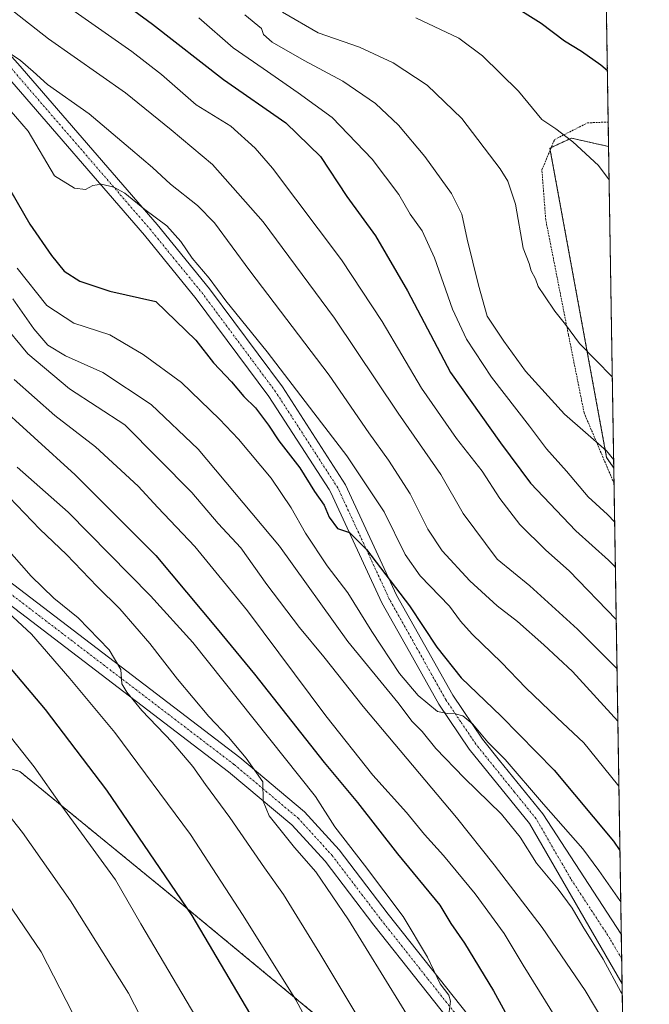
# Model space of a CAD drawing. Units: metres. Extents: x 606980 to 610413, y 4759341 to 4761709.
# Drawn here: x 610243 to 610413, y 4759846 to 4760112 of the extents above; entities that cross this region are included whole.
import ezdxf

# ---------------------------------------------------------------- set-up
doc = ezdxf.new("R2010")
doc.units = ezdxf.units.M
doc.header["$MEASUREMENT"] = 0
doc.linetypes.add('TRAZO_Y_PUNTO', pattern=[1, 0.5, -0.25, 0, -0.25])
doc.linetypes.add('TRAZOS', pattern=[0.75, 0.5, -0.25])
for name, color, linetype, lineweight in [('Alambrada', 19, 'TRAZOS', 0), ('Arbolado forestal', 92, 'TRAZOS', 0), ('Arbolado forestal CxS', 92, 'Continuous', 0), ('Comarca CxS', 133, 'Continuous', 0), ('Comunidad Autónoma CxS', 142, 'Continuous', 0), ('Curva de nivel maestra', 36, 'Continuous', 30), ('Curva de nivel normal', 36, 'Continuous', 0), ('Entidad de ámbito territorial CxS', 92, 'Continuous', 0), ('Espacio natural protegido CxS', 2, 'Continuous', 0), ('Municipio CxS', 142, 'Continuous', 0), ('Pista no pavimentada', 254, 'Continuous', 13), ('Pista no pavimentada Cxs', 254, 'Continuous', 0), ('Pista pavimentada eje', 135, 'TRAZO_Y_PUNTO', 0), ('Prado', 92, 'Continuous', 0), ('Prado CxS', 92, 'Continuous', 0), ('Provincia CxS', 1, 'Continuous', 0)]:
    doc.layers.add(name, color=color, linetype=linetype, lineweight=lineweight)

# ---------------------------------------------------------------- blocks, each defined once
blk = doc.blocks.new('*U163')
at = {"layer": 'Curva de nivel normal', "color": 36, "linetype": 'Continuous', "lineweight": 0}
blk.add_polyline3d([(610237.57, 4760030.36, 690), (610244.87, 4760021.53, 690), (610256.23, 4760012.01, 690), (610271.14, 4760002.34, 690), (610289.28, 4759983.98, 690), (610296.38, 4759975.58, 690), (610302.54, 4759968.99, 690), (610309.59, 4759959.14, 690), (610318.41, 4759947.44, 690), (610325.01, 4759939.49, 690), (610335.65, 4759926.09, 690), (610360.9, 4759896.1, 690), (610371.06, 4759883.26, 690), (610384.06, 4759866.26, 690), (610395.76, 4759849.29, 690), (610403.27, 4759836.51, 690)], dxfattribs=at)
blk = doc.blocks.new('*U164')
at = {"layer": 'Curva de nivel normal', "color": 36, "linetype": 'Continuous', "lineweight": 0}
blk.add_polyline3d([(610242.04, 4759990.87, 705), (610255.8, 4759978.66, 705), (610278.15, 4759956.02, 705), (610289.52, 4759943.45, 705), (610322.78, 4759901.71, 705), (610327.98, 4759893.53, 705), (610336.02, 4759883.2, 705), (610346.46, 4759869.23, 705), (610353.04, 4759858.26, 705), (610356.48, 4759851.06, 705), (610358.82, 4759847.97, 705), (610359.31, 4759846.39, 705), (610358.92, 4759843.45, 705)], dxfattribs=at)
blk = doc.blocks.new('*U166')
at = {"layer": 'Curva de nivel normal', "color": 36, "linetype": 'Continuous', "lineweight": 0}
blk.add_polyline3d([(610404.35, 4759936.25, 660), (610393.65, 4759947.02, 660), (610380.76, 4759958.74, 660), (610371.9, 4759965.96, 660), (610362.72, 4759978.35, 660), (610356.69, 4759988.83, 660), (610345.14, 4760005.51, 660), (610327.86, 4760031.14, 660), (610308.55, 4760057.24, 660), (610294.85, 4760072.75, 660), (610283.68, 4760082.1, 660), (610271.31, 4760092.17, 660), (610250.47, 4760106.79, 660), (610217.87, 4760132.35, 660)], dxfattribs=at)
blk = doc.blocks.new('*U168')
at = {"layer": 'Curva de nivel normal', "color": 36, "linetype": 'Continuous', "lineweight": 0}
blk.add_polyline3d([(610241.18, 4760014.54, 695), (610252.18, 4760004.84, 695), (610263.25, 4759996.4, 695), (610274.76, 4759985.67, 695), (610280.06, 4759979.93, 695), (610290.11, 4759969.35, 695), (610304.37, 4759952.02, 695), (610325.57, 4759923.53, 695), (610338.22, 4759907.53, 695), (610347.37, 4759897.38, 695), (610352.23, 4759891.42, 695), (610357.38, 4759885.76, 695), (610365.97, 4759875.38, 695), (610373.82, 4759864.69, 695), (610378.94, 4759856.14, 695), (610387.78, 4759841.87, 695)], dxfattribs=at)
blk = doc.blocks.new('*U170')
at = {"layer": 'Curva de nivel normal', "color": 36, "linetype": 'Continuous', "lineweight": 0}
blk.add_polyline3d([(610242.07, 4760044.69, 680), (610250.06, 4760034.6, 680), (610257.38, 4760029.8, 680), (610267.14, 4760026.65, 680), (610276.09, 4760021.38, 680), (610286.51, 4760013.73, 680), (610296.76, 4760003.84, 680), (610301.9, 4759998.43, 680), (610310.71, 4759987.9, 680), (610316.2, 4759979.88, 680), (610320.05, 4759972.98, 680), (610325.9, 4759964.16, 680), (610331.46, 4759956.82, 680), (610337.96, 4759946.36, 680), (610345.52, 4759935.05, 680), (610350.56, 4759929.1, 680), (610355.78, 4759924.75, 680), (610358.51, 4759924.21, 680), (610360.51, 4759924.13, 680), (610362.57, 4759923.54, 680), (610365.29, 4759921.3, 680), (610369.39, 4759916.45, 680), (610374.05, 4759911.72, 680), (610384.44, 4759899.64, 680), (610395.05, 4759887.58, 680), (610399.44, 4759881.71, 680), (610405.14, 4759873.64, 680), (610405.36, 4759873.28, 680)], dxfattribs=at)
blk = doc.blocks.new('*U171')
at = {"layer": 'Curva de nivel normal', "color": 36, "linetype": 'Continuous', "lineweight": 0}
blk.add_polyline3d([(610404.86, 4759904.53, 670), (610404.44, 4759905.02, 670), (610395.36, 4759916.23, 670), (610388.17, 4759923.03, 670), (610379.65, 4759931.18, 670), (610373.11, 4759937.98, 670), (610365.1, 4759945.64, 670), (610361.95, 4759949.15, 670), (610359, 4759953.2, 670), (610351.08, 4759961.44, 670), (610347.02, 4759967.24, 670), (610341.37, 4759978.74, 670), (610331.24, 4759993.95, 670), (610322.27, 4760005.52, 670), (610309.7, 4760022.04, 670), (610298.49, 4760035.88, 670), (610293.96, 4760042.04, 670), (610289.34, 4760047.4, 670), (610286.3, 4760051.9, 670), (610282.52, 4760056.19, 670), (610276.6, 4760060.58, 670), (610271.18, 4760064.96, 670), (610268.18, 4760066.61, 670), (610264.84, 4760067.47, 670), (610262.51, 4760067.05, 670), (610260.51, 4760065.95, 670), (610257.55, 4760066.38, 670), (610252.09, 4760069.71, 670), (610245, 4760081.8, 670), (610238.14, 4760089.75, 670)], dxfattribs=at)
blk = doc.blocks.new('*U175')
at = {"layer": 'Curva de nivel normal', "color": 36, "linetype": 'Continuous', "lineweight": 0}
blk.add_polyline3d([(610403.07, 4760015.33, 635), (610403.06, 4760015.34, 635), (610394.15, 4760024.33, 635), (610390.35, 4760029.42, 635), (610387.53, 4760033.04, 635), (610384.74, 4760037.25, 635), (610382.98, 4760039.74, 635), (610382.32, 4760041.82, 635), (610381.09, 4760043.96, 635), (610380.52, 4760045.97, 635), (610378.97, 4760050.1, 635), (610376.83, 4760062.05, 635), (610374.77, 4760068.2, 635), (610372.75, 4760071.56, 635), (610362.31, 4760085.18, 635), (610353, 4760094.2, 635), (610343.72, 4760100.26, 635), (610334.62, 4760104.48, 635), (610323.5, 4760108.37, 635), (610313.8, 4760114, 635)], dxfattribs=at)
blk = doc.blocks.new('*U177')
at = {"layer": 'Curva de nivel normal', "color": 36, "linetype": 'Continuous', "lineweight": 0}
blk.add_polyline3d([(610240.88, 4760036.36, 685), (610246.54, 4760028.26, 685), (610250.35, 4760023.85, 685), (610255.13, 4760021, 685), (610265.25, 4760016.45, 685), (610278.3, 4760007.83, 685), (610291.04, 4759995.74, 685), (610312.98, 4759969.51, 685), (610331.47, 4759943.71, 685), (610345.02, 4759927.16, 685), (610348.93, 4759922.05, 685), (610351.6, 4759919.32, 685), (610355.29, 4759914.77, 685), (610362.94, 4759906.75, 685), (610373.04, 4759896.92, 685), (610378.12, 4759890.73, 685), (610382.55, 4759883.72, 685), (610388.44, 4759876.67, 685), (610392.22, 4759871.56, 685), (610395.07, 4759866.55, 685), (610400.56, 4759857.76, 685), (610405.39, 4759848.93, 685), (610405.77, 4759848.31, 685)], dxfattribs=at)
blk = doc.blocks.new('*U180')
at = {"layer": 'Curva de nivel normal', "color": 36, "linetype": 'Continuous', "lineweight": 0}
blk.add_polyline3d([(610403.71, 4759975.97, 645), (610401.74, 4759978.06, 645), (610396.55, 4759982.86, 645), (610390.7, 4759989.77, 645), (610385.23, 4759995.82, 645), (610380.65, 4760001.95, 645), (610370.38, 4760015.25, 645), (610363.62, 4760025.49, 645), (610359.78, 4760033.65, 645), (610354.94, 4760047.47, 645), (610351.58, 4760054.78, 645), (610348.4, 4760059.32, 645), (610345.3, 4760064.64, 645), (610338.12, 4760074.23, 645), (610327.26, 4760085.45, 645), (610318.1, 4760092.15, 645), (610308.56, 4760098.76, 645), (610300.43, 4760104.29, 645), (610291.21, 4760112.44, 645)], dxfattribs=at)
blk = doc.blocks.new('*U181')
at = {"layer": 'Curva de nivel normal', "color": 36, "linetype": 'Continuous', "lineweight": 0}
blk.add_polyline3d([(610402.21, 4760068.62, 630), (610399.34, 4760072.45, 630), (610392.35, 4760078.9, 630), (610387.74, 4760082.44, 630), (610384.03, 4760084.9, 630), (610377.7, 4760092.56, 630), (610367.98, 4760102.12, 630), (610361.52, 4760106.92, 630), (610349.93, 4760112.45, 630)], dxfattribs=at)
blk = doc.blocks.new('*U182')
at = {"layer": 'Curva de nivel normal', "color": 36, "linetype": 'Continuous', "lineweight": 0}
blk.add_polyline3d([(610403.43, 4759992.87, 640), (610401.48, 4759995.24, 640), (610390.15, 4760005.16, 640), (610379.58, 4760016.8, 640), (610373.74, 4760024.94, 640), (610369.2, 4760031.74, 640), (610366.89, 4760040.09, 640), (610363.75, 4760052.56, 640), (610362.3, 4760059.27, 640), (610359.53, 4760064.94, 640), (610352.36, 4760074.88, 640), (610345.2, 4760083.4, 640), (610339.02, 4760089.22, 640), (610330.14, 4760095.34, 640), (610319.66, 4760100.86, 640), (610311.01, 4760105.88, 640), (610308.67, 4760107.91, 640), (610308.17, 4760109.52, 640), (610303.64, 4760113.27, 640)], dxfattribs=at)
blk = doc.blocks.new('*U183')
at = {"layer": 'Curva de nivel normal', "color": 36, "linetype": 'Continuous', "lineweight": 0}
blk.add_polyline3d([(610404.57, 4759922.15, 665), (610392.25, 4759935.59, 665), (610384.53, 4759942.76, 665), (610377.43, 4759949.1, 665), (610371.9, 4759953.3, 665), (610364.47, 4759960.14, 665), (610357.05, 4759968.25, 665), (610353.17, 4759974.06, 665), (610348.32, 4759983.62, 665), (610342.54, 4759992.77, 665), (610337.22, 4760000.18, 665), (610326.46, 4760015.72, 665), (610304.99, 4760043.96, 665), (610295.41, 4760056.94, 665), (610290.82, 4760061.69, 665), (610283.53, 4760067.4, 665), (610278.64, 4760071.95, 665), (610272.66, 4760076.97, 665), (610261.51, 4760086.49, 665), (610250.21, 4760094.41, 665), (610246.4, 4760097.93, 665), (610242.91, 4760100.93, 665), (610237.41, 4760104.56, 665)], dxfattribs=at)
blk = doc.blocks.new('*U185')
at = {"layer": 'Curva de nivel normal', "color": 36, "linetype": 'Continuous', "lineweight": 0}
blk.add_polyline3d([(610404.13, 4759949.63, 655), (610391.43, 4759962.76, 655), (610385.07, 4759968.4, 655), (610378.06, 4759975.37, 655), (610372.65, 4759982.34, 655), (610367.89, 4759989.78, 655), (610360.87, 4759998.59, 655), (610351.44, 4760012.24, 655), (610340.81, 4760030.25, 655), (610329.74, 4760047, 655), (610311.12, 4760071.72, 655), (610306.47, 4760077.19, 655), (610299.88, 4760083.09, 655), (610290.44, 4760088.93, 655), (610281.05, 4760097.15, 655), (610273.02, 4760103.29, 655), (610257.75, 4760114.07, 655)], dxfattribs=at)
blk = doc.blocks.new('*U187')
at = {"layer": 'Curva de nivel maestra', "color": 36, "linetype": 'Continuous', "lineweight": 30}
blk.add_polyline3d([(610267.15, 4760119.17, 650), (610278.67, 4760110.74, 650), (610297.82, 4760095.79, 650), (610314.7, 4760084.05, 650), (610324.12, 4760074.9, 650), (610331.24, 4760064.09, 650), (610338.99, 4760053.44, 650), (610347.68, 4760038.53, 650), (610359.3, 4760016.48, 650), (610372.8, 4759997.42, 650), (610380.95, 4759986.51, 650), (610393.17, 4759973.65, 650), (610402, 4759965.72, 650), (610403.9, 4759963.79, 650)], dxfattribs=at)
blk = doc.blocks.new('*U188')
at = {"layer": 'Curva de nivel maestra', "color": 36, "linetype": 'Continuous', "lineweight": 30}
blk.add_polyline3d([(610401.74, 4760098.14, 625), (610399.95, 4760099.67, 625), (610394.75, 4760103.34, 625), (610390.12, 4760106.15, 625), (610383.83, 4760110.93, 625), (610374.88, 4760116.51, 625)], dxfattribs=at)
blk = doc.blocks.new('*U189')
at = {"layer": 'Curva de nivel maestra', "color": 36, "linetype": 'Continuous', "lineweight": 30}
blk.add_polyline3d([(610235.43, 4760008.96, 700), (610257.71, 4759988.8, 700), (610279.54, 4759966.91, 700), (610296.1, 4759947.1, 700), (610306.23, 4759934.81, 700), (610325.11, 4759910.98, 700), (610334.1, 4759900.08, 700), (610344.93, 4759886.25, 700), (610356.38, 4759872.3, 700), (610359.41, 4759867.41, 700), (610363.08, 4759862.07, 700), (610370.89, 4759849.14, 700), (610379.77, 4759832.97, 700)], dxfattribs=at)
blk = doc.blocks.new('*U191')
at = {"layer": 'Curva de nivel maestra', "color": 36, "linetype": 'Continuous', "lineweight": 30}
blk.add_polyline3d([(610236.43, 4760072.12, 675), (610245.42, 4760056.62, 675), (610251.35, 4760048.14, 675), (610254.72, 4760043.92, 675), (610258.95, 4760041.23, 675), (610267.12, 4760038.5, 675), (610279.54, 4760035.71, 675), (610290.36, 4760025.26, 675), (610295.18, 4760019.08, 675), (610300.02, 4760013.98, 675), (610303.4, 4760010, 675), (610306.5, 4760006.88, 675), (610310.07, 4760002.21, 675), (610312.81, 4759997.99, 675), (610318.51, 4759990.71, 675), (610322.44, 4759984.31, 675), (610325.06, 4759980.6, 675), (610326.48, 4759977.35, 675), (610328.71, 4759974.25, 675), (610331.94, 4759973.14, 675), (610336.55, 4759968.54, 675), (610348.16, 4759953.35, 675), (610355.56, 4759942.15, 675), (610362.12, 4759933.86, 675), (610373, 4759923.47, 675), (610387.31, 4759908.91, 675), (610403.42, 4759889.62, 675), (610405.14, 4759887.14, 675)], dxfattribs=at)
blk = doc.blocks.new('*U193')
at = {"layer": 'Pista no pavimentada Cxs', "color": 254, "linetype": 'Continuous', "lineweight": 0}
for points in [[(610242.25, 4760100.11, 665.15), (610279.88, 4760056.48, 669.9), (610294.03, 4760039.11, 670.41), (610313.78, 4760012.55, 670.99), (610330.91, 4759986.09, 672.99), (610344.7, 4759956.2, 675.13), (610352.25, 4759942.76, 676.18), (610359.9, 4759929.13, 678.12), (610367.95, 4759917.23, 679.79), (610372.56, 4759911.51, 680.37), (610384.24, 4759897.04, 680.92), (610405.5, 4759864.53, 682.32), (610405.5, 4759864.52, 682.32), (610405.72, 4759851.03, 684.47), (610380.61, 4759894.4, 682.46), (610364.35, 4759914.56, 681.02), (610356.08, 4759926.77, 679.61), (610348.16, 4759940.89, 677.91), (610340.71, 4759954.16, 676.83), (610326.94, 4759984, 674.26), (610326.41, 4759984.81, 674.27), (610310.1, 4760010, 672.83), (610290.5, 4760036.36, 671.65), (610276.45, 4760053.6, 671.12), (610238.89, 4760097.15, 666.54)], [(609823.19, 4760129.59, 749.78), (609842.61, 4760128.71, 747.16), (609855.41, 4760126.5, 745.46), (609869.48, 4760121.86, 743.97), (609961.07, 4760086.35, 736.43), (609999.88, 4760067.95, 734.96), (610027.97, 4760056.18, 733.81), (610050.46, 4760047.71, 732.55), (610087.54, 4760035.99, 729.24), (610118.97, 4760024.48, 727.76), (610151.34, 4760010.94, 726.1), (610177.3, 4759998.1, 724.3), (610210.97, 4759978.9, 721.4), (610236.11, 4759962.78, 718.36), (610302.29, 4759912.26, 710.08), (610319.75, 4759897.61, 707.29), (610329.11, 4759887.35, 706.35), (610342.41, 4759869.88, 706.28), (610367.9, 4759837.68, 703.74)], [(610363.94, 4759834.83, 704.89), (610338.56, 4759866.9, 707.52), (610325.37, 4759884.23, 708.37), (610316.37, 4759894.09, 708.94), (610299.25, 4759908.46, 711.29), (610233.32, 4759958.79, 719.93), (610208.45, 4759974.73, 722.53), (610175.02, 4759993.81, 725.36), (610149.32, 4760006.51, 727.15), (610117.19, 4760019.95, 729.14), (610085.97, 4760031.39, 730.82), (610048.87, 4760043.11, 733.68), (610026.17, 4760051.66, 735.18), (609997.9, 4760063.51, 736.09), (609959.15, 4760081.88, 737.98), (609867.84, 4760117.27, 746.58), (609854.22, 4760121.76, 747.71), (609842.08, 4760123.86, 749.13), (609823.08, 4760124.72, 750.82)]]:
    blk.add_polyline3d(points, dxfattribs=at)

msp = doc.modelspace()

# ---------------------------------------------------------------- linework, layer by layer
at = {"layer": 'Alambrada', "color": 19, "linetype": 'TRAZOS', "lineweight": 0}
msp.add_polyline3d([(610403.54, 4759986.47, 658.68), (610403.53, 4759986.48, 658.66), (610395.44, 4760005.52, 652.87), (610391.19, 4760026.66, 654.6), (610385.05, 4760057.8, 652.92), (610384.01, 4760071.29, 645.51), (610387.44, 4760079.5, 646.81), (610396.32, 4760084.01, 648.3), (610401.96, 4760084.25, 648.93)], dxfattribs=at)
at = {"layer": 'Arbolado forestal', "color": 92, "linetype": 'TRAZOS', "lineweight": 0}
for points in [[(610399.93, 4760209.93, 604.55), (610400.3, 4760187.31, 606.49), (610400.34, 4760184.47, 607.19), (610400.39, 4760181.62, 607.64), (610401.96, 4760084.25, 627.53), (610402.07, 4760077.61, 628.37)], [(610402.07, 4760077.61, 628.37), (610392.01, 4760079.88, 629.7), (610386.55, 4760077.38, 631.16), (610386.15, 4760077.2, 631.28), (610386.25, 4760076.65, 631.36), (610401.53, 4759993.45, 640.29), (610403.47, 4759990.62, 640.3)], [(610403.47, 4759990.62, 640.3), (610403.54, 4759986.47, 641.26), (610405.5, 4759864.52, 682.32), (610405.61, 4759857.78, 683.77), (610405.72, 4759851.03, 684.47), (610406.9, 4759777.92, 699.87), (610407.02, 4759770.54, 700.66), (610407.11, 4759765.1, 701.91)], [(610407.11, 4759765.1, 701.91), (610405.08, 4759767.1, 702.41), (610358.05, 4759813.48, 711.74), (610282.46, 4759876.04, 725.82), (610242.71, 4759908.53, 731.29), (610213.22, 4759917.19, 737.41), (610167.07, 4759929.8, 745.84), (610127.36, 4759928.32, 752.85), (610090.31, 4759918.61, 756.73), (610086.86, 4759917.71, 756.83), (610086.68, 4759917.66, 756.84)]]:
    msp.add_polyline3d(points, dxfattribs=at)
at = {"layer": 'Arbolado forestal CxS', "color": 92, "linetype": 'Continuous', "lineweight": 0}
for points in [[(610254.44, 4760263.7, 610.1), (610292.04, 4760234.66, 612.56), (610345.01, 4760236.37, 605.48), (610386.03, 4760226.12, 605.02), (610399.93, 4760209.93, 604.55), (610402.07, 4760077.61, 628.37), (610392.01, 4760079.88, 629.7), (610386.15, 4760077.19, 631.28), (610401.53, 4759993.45, 640.29), (610403.47, 4759990.62, 640.3), (610407.11, 4759765.1, 701.91)], [(610358.05, 4759813.48, 711.74), (610282.46, 4759876.04, 725.82), (610242.72, 4759908.53, 731.29), (610213.22, 4759917.19, 737.41), (610167.07, 4759929.8, 745.84), (610127.36, 4759928.32, 752.85), (610086.69, 4759917.66, 756.84), (610070.7, 4759922.96, 757.18), (609912.92, 4759956.01, 774.7), (609825.27, 4759990.88, 783.3)], [(610201.47, 4759820.28, 754.36), (610160.46, 4759874.34, 755.23), (610117.36, 4759907.5, 756.19), (610086.69, 4759917.66, 756.84), (610127.36, 4759928.32, 752.85), (610167.07, 4759929.8, 745.84), (610213.22, 4759917.19, 737.41), (610242.72, 4759908.53, 731.29), (610282.46, 4759876.04, 725.82), (610358.05, 4759813.48, 711.74)]]:
    msp.add_polyline3d(points, dxfattribs=at)
at = {"layer": 'Comarca CxS', "color": 133, "linetype": 'Continuous', "lineweight": 0}
msp.add_polyline3d([(610413.07, 4759395.23, 615.63), (607015.66, 4759341.32, 526.36), (607007.51, 4759862.91, 535.16), (606999.19, 4760395.61, 533.14), (606979.51, 4761654.8, 547.47), (610375.77, 4761708.72, 563.94), (610413.07, 4759395.23, 615.63)], close=True, dxfattribs=at)
msp.add_polyline3d([(610413.07, 4759395.23, 615.63), (607015.66, 4759341.32, 526.36), (607007.51, 4759862.91, 535.16), (606999.19, 4760395.61, 533.14), (606979.51, 4761654.8, 547.47), (610375.77, 4761708.72, 563.94), (610413.07, 4759395.23, 615.63)], close=True, dxfattribs=at)
at = {"layer": 'Comunidad Autónoma CxS', "color": 142, "linetype": 'Continuous', "lineweight": 0}
msp.add_polyline3d([(610413.07, 4759395.23, 615.63), (607015.66, 4759341.32, 526.36), (606979.51, 4761654.8, 547.47), (610375.77, 4761708.72, 563.94), (610413.07, 4759395.23, 615.63)], close=True, dxfattribs=at)
msp.add_polyline3d([(610413.07, 4759395.23, 615.63), (607015.66, 4759341.32, 526.36), (606979.51, 4761654.8, 547.47), (610375.77, 4761708.72, 563.94), (610413.07, 4759395.23, 615.63)], close=True, dxfattribs=at)
at = {"layer": 'Curva de nivel maestra', "color": 36, "linetype": 'Continuous', "lineweight": 30}
msp.add_polyline3d([(610232.99, 4759944.86, 725), (610249.6, 4759925.3, 725), (610266.2, 4759903.44, 725), (610289.3, 4759869.52, 725), (610304.9, 4759843.15, 725)], dxfattribs=at)
at = {"layer": 'Curva de nivel normal', "color": 36, "linetype": 'Continuous', "lineweight": 0}
for points in [[(610025.63, 4760051.28, 735), (610032.7, 4760048.02, 735), (610043.02, 4760042.48, 735), (610056.29, 4760035.87, 735), (610061.83, 4760033.53, 735), (610067.94, 4760030.5, 735), (610083.56, 4760023.5, 735), (610094.52, 4760017.32, 735), (610115.88, 4760005.07, 735), (610129.28, 4759997.11, 735), (610140.9, 4759990.04, 735), (610169.11, 4759970.27, 735), (610182.86, 4759958.68, 735), (610196.68, 4759945.88, 735), (610210.97, 4759931.56, 735), (610218.14, 4759923.28, 735), (610219.66, 4759919.66, 735), (610222.39, 4759916.12, 735), (610230.48, 4759908.34, 735), (610243.51, 4759892.04, 735), (610256.42, 4759873.5, 735), (610272.11, 4759848.5, 735), (610281.88, 4759829.63, 735)], [(610268.76, 4759820.42, 740), (610248.53, 4759859.73, 740), (610228.51, 4759889.04, 740), (610220.71, 4759898.24, 740), (610217.06, 4759903.26, 740), (610208.9, 4759913.1, 740), (610200.94, 4759921.47, 740), (610195, 4759926.87, 740), (610188.94, 4759933.48, 740), (610171.49, 4759950.36, 740), (610160.84, 4759959.04, 740), (610146.47, 4759970, 740), (610126.77, 4759982.95, 740), (610099.89, 4759998.96, 740), (610079.62, 4760011.27, 740), (610073.35, 4760014.5, 740), (610070.51, 4760016.04, 740), (610065.23, 4760018.64, 740), (610055.84, 4760024.03, 740), (610050.51, 4760026.86, 740), (610046.18, 4760029.66, 740), (610041.18, 4760032.54, 740), (610035.41, 4760036.04, 740), (610017.52, 4760045.54, 740)], [(610350.77, 4759837.37, 710), (610331.65, 4759868.38, 710), (610322.82, 4759881.35, 710), (610317.08, 4759887.94, 710), (610310.25, 4759896.48, 710), (610308.57, 4759900.44, 710), (610308.54, 4759905.74, 710), (610303.95, 4759912.15, 710), (610299.25, 4759917.79, 710), (610293.86, 4759923.4, 710), (610285.44, 4759933.49, 710), (610277.96, 4759943.16, 710), (610269.77, 4759952.5, 710), (610263.63, 4759958.53, 710), (610255.37, 4759967.18, 710), (610248.18, 4759974.05, 710), (610239.84, 4759982.71, 710)], [(610238.64, 4759969.55, 715), (610245.83, 4759961.32, 715), (610251.97, 4759955.4, 715), (610258.54, 4759950.07, 715), (610266.96, 4759941.42, 715), (610270.09, 4759936.1, 715), (610270.38, 4759932.19, 715), (610271.7, 4759929.99, 715), (610275.79, 4759924.99, 715), (610283.93, 4759916.47, 715), (610289.6, 4759909.85, 715), (610292.95, 4759904.99, 715), (610299.58, 4759896.06, 715), (610308.95, 4759882.44, 715), (610314.07, 4759875.22, 715), (610323.94, 4759859.29, 715), (610334.45, 4759841.65, 715)], [(610234.44, 4759956.26, 720), (610245.88, 4759945.66, 720), (610256.27, 4759933.71, 720), (610268.46, 4759919.05, 720), (610288.92, 4759891.49, 720), (610303.19, 4759869.58, 720), (610317.42, 4759846.71, 720), (610332.2, 4759819.26, 720)], [(610240.51, 4759917.52, 730), (610246.59, 4759909.79, 730), (610254.14, 4759899.11, 730), (610268.68, 4759879.21, 730), (610275.53, 4759867.25, 730), (610291.53, 4759840.13, 730)]]:
    msp.add_polyline3d(points, dxfattribs=at)
at = {"layer": 'Entidad de ámbito territorial CxS', "color": 92, "linetype": 'Continuous', "lineweight": 0}
msp.add_polyline3d([(610375.77, 4761708.72, 563.94), (610408.47, 4759680.71, 708.07)], dxfattribs=at)
msp.add_polyline3d([(610375.77, 4761708.72, 563.94), (610408.47, 4759680.71, 708.07)], dxfattribs=at)
at = {"layer": 'Espacio natural protegido CxS', "color": 2, "linetype": 'Continuous', "lineweight": 0}
msp.add_polyline3d([(606979.51, 4761654.8, 547.47), (610375.77, 4761708.72, 563.94), (610375.77, 4761708.72, 563.94), (610408.47, 4759680.71, 708.07), (610408.31, 4759680.74, 708.11), (610319.27, 4759688.34, 730.12), (610245.53, 4759636.5, 721.6), (610197.47, 4759602.71, 707.54), (610140.9, 4759582.06, 690.7), (610130.84, 4759578.39, 687.48), (610127.74, 4759575.78, 686.09), (610094.68, 4759533.13, 665.27), (610052.8, 4759481.9, 637.93), (610049.79, 4759478.21, 636.73), (610045.67, 4759473.18, 635.78), (610030.98, 4759455.22, 638.08), (610031.5, 4759454.08, 638.3), (610040.51, 4759434.27, 640.97), (610050.72, 4759409.39, 645.52), (610057.12, 4759394.75, 650.29), (610064.41, 4759390.05, 650.88), (610064.89, 4759389.71, 650.99), (607058.11, 4759341.99, 525.46)], dxfattribs=at)
msp.add_polyline3d([(606979.51, 4761654.8, 547.47), (610375.77, 4761708.72, 563.94), (610375.77, 4761708.72, 563.94), (610408.47, 4759680.71, 708.07), (610408.31, 4759680.74, 708.11), (610319.27, 4759688.34, 730.12), (610245.53, 4759636.5, 721.6), (610197.47, 4759602.71, 707.54), (610140.9, 4759582.06, 690.7), (610130.84, 4759578.39, 687.48), (610127.74, 4759575.78, 686.09), (610094.68, 4759533.13, 665.27), (610052.8, 4759481.9, 637.93), (610049.79, 4759478.21, 636.73), (610045.67, 4759473.18, 635.78), (610030.98, 4759455.22, 638.08), (610031.5, 4759454.08, 638.3), (610040.51, 4759434.27, 640.97), (610050.72, 4759409.39, 645.52), (610057.12, 4759394.75, 650.29), (610064.41, 4759390.05, 650.88), (610064.89, 4759389.71, 650.99), (607058.11, 4759341.99, 525.46)], dxfattribs=at)
at = {"layer": 'Municipio CxS', "color": 142, "linetype": 'Continuous', "lineweight": 0}
for points in [[(610375.77, 4761708.72, 563.94), (610408.47, 4759680.71, 708.07), (610408.31, 4759680.74, 708.11), (610319.27, 4759688.34, 730.12), (610245.53, 4759636.5, 721.6), (610197.47, 4759602.71, 707.54), (610140.9, 4759582.06, 690.7), (610130.84, 4759578.39, 687.48), (610127.74, 4759575.78, 686.09), (610094.68, 4759533.13, 665.27), (610052.8, 4759481.9, 637.93), (610049.79, 4759478.21, 636.73), (610045.67, 4759473.18, 635.78), (610030.98, 4759455.22, 638.08), (610031.5, 4759454.08, 638.3), (610040.51, 4759434.27, 640.97), (610050.72, 4759409.39, 645.52), (610057.12, 4759394.75, 650.29), (610064.41, 4759390.05, 650.88), (610064.89, 4759389.71, 650.99), (608781.11, 4759369.33, 758.98), (607058.11, 4759341.99, 525.46)], [(610375.77, 4761708.72, 563.94), (610408.47, 4759680.71, 708.07), (610408.31, 4759680.74, 708.11), (610319.27, 4759688.34, 730.12), (610245.53, 4759636.5, 721.6), (610197.47, 4759602.71, 707.54), (610140.9, 4759582.06, 690.7), (610130.84, 4759578.39, 687.48), (610127.74, 4759575.78, 686.09), (610094.68, 4759533.13, 665.27), (610052.8, 4759481.89, 637.93), (610049.79, 4759478.21, 636.73), (610045.67, 4759473.18, 635.78), (610030.98, 4759455.22, 638.08), (610031.5, 4759454.08, 638.3), (610040.51, 4759434.27, 640.97), (610050.72, 4759409.39, 645.52), (610057.12, 4759394.75, 650.29), (610064.41, 4759390.05, 650.88), (610064.89, 4759389.71, 650.99), (608781.11, 4759369.33, 758.98), (607058.11, 4759341.99, 525.46)]]:
    msp.add_polyline3d(points, dxfattribs=at)
at = {"layer": 'Pista no pavimentada', "color": 254, "linetype": 'Continuous', "lineweight": 13}
for points in [[(610058.08, 4760261.96, 647.28), (610143.07, 4760182.79, 655.47), (610163.06, 4760167.02, 655.97), (610194.66, 4760148.06, 660.27), (610202.82, 4760142.28, 660.48), (610209.56, 4760136.34, 660.79), (610242.25, 4760100.11, 665.15), (610279.88, 4760056.48, 669.9), (610294.03, 4760039.11, 670.41), (610313.78, 4760012.55, 670.99), (610330.91, 4759986.09, 672.99), (610344.7, 4759956.2, 675.13), (610352.25, 4759942.76, 676.18), (610359.9, 4759929.13, 678.12), (610367.95, 4759917.23, 679.79), (610372.56, 4759911.51, 680.37), (610384.24, 4759897.04, 680.92), (610405.5, 4759864.53, 682.32), (610405.5, 4759864.52, 682.32)], [(610405.72, 4759851.03, 684.47), (610380.61, 4759894.4, 682.46), (610364.35, 4759914.56, 681.02), (610356.08, 4759926.77, 679.61), (610348.16, 4759940.89, 677.91), (610340.71, 4759954.16, 676.83), (610326.94, 4759984, 674.26), (610326.41, 4759984.81, 674.27), (610310.1, 4760010, 672.83), (610290.5, 4760036.36, 671.65), (610276.45, 4760053.6, 671.12), (610238.89, 4760097.15, 666.54), (610206.41, 4760133.15, 663.05), (610192.21, 4760144.3, 661.34), (610160.51, 4760163.32, 658.75), (610140.15, 4760179.39, 657.38), (610054.97, 4760258.73, 648)], [(609773.53, 4760130.12, 751.39), (609791.2, 4760129.57, 750.69), (609823.19, 4760129.59, 749.78), (609842.61, 4760128.71, 747.16), (609855.41, 4760126.5, 745.46), (609869.48, 4760121.86, 743.97), (609961.07, 4760086.35, 736.43), (609999.88, 4760067.95, 734.96), (610027.97, 4760056.18, 733.81), (610050.46, 4760047.71, 732.55), (610087.54, 4760035.99, 729.24), (610118.97, 4760024.48, 727.76), (610151.34, 4760010.94, 726.1), (610177.3, 4759998.1, 724.3), (610210.97, 4759978.9, 721.4), (610236.11, 4759962.78, 718.36), (610302.29, 4759912.26, 710.08), (610319.75, 4759897.61, 707.29), (610329.11, 4759887.35, 706.35), (610342.41, 4759869.88, 706.28), (610367.9, 4759837.68, 703.74), (610406.9, 4759777.92, 699.87)], [(610363.94, 4759834.83, 704.89), (610338.56, 4759866.9, 707.52), (610325.37, 4759884.23, 708.37), (610316.37, 4759894.09, 708.94), (610299.25, 4759908.46, 711.29), (610233.32, 4759958.79, 719.93), (610208.45, 4759974.73, 722.53), (610175.02, 4759993.81, 725.36), (610149.32, 4760006.51, 727.15), (610117.19, 4760019.95, 729.14), (610085.97, 4760031.39, 730.82), (610048.87, 4760043.11, 733.68), (610026.17, 4760051.66, 735.18), (609997.9, 4760063.51, 736.09), (609959.15, 4760081.88, 737.98), (609867.84, 4760117.27, 746.58), (609854.22, 4760121.76, 747.71), (609842.08, 4760123.86, 749.13), (609823.08, 4760124.72, 750.82)], [(610405.5, 4759864.52, 682.32), (610405.72, 4759851.03, 684.47)]]:
    msp.add_polyline3d(points, dxfattribs=at)
at = {"layer": 'Pista pavimentada eje', "color": 135, "linetype": 'TRAZO_Y_PUNTO', "lineweight": 0}
for points in [[(610405.61, 4759857.78, 683.77), (610405.61, 4759857.78, 683.77), (610402.47, 4759863.2, 683.43), (610391.84, 4759879.46, 682.82), (610382.43, 4759895.72, 681.74), (610376.59, 4759902.96, 681.67), (610366.15, 4759915.9, 680.73), (610362.02, 4759922, 679.97), (610357.99, 4759927.95, 679.05), (610354.17, 4759934.77, 678.15), (610350.21, 4759941.83, 677.26), (610342.71, 4759955.18, 676.12), (610335.82, 4759970.1, 674.57), (610328.78, 4759985.27, 673.74), (610311.94, 4760011.28, 672.06), (610292.27, 4760037.74, 671.2), (610285.19, 4760046.42, 670.87), (610278.17, 4760055.04, 670.63), (610240.57, 4760098.63, 666.02), (610207.99, 4760134.75, 662)], [(610222.15, 4759968.85, 720.31), (610234.72, 4759960.79, 719.1), (610300.77, 4759910.36, 710.8), (610309.33, 4759903.18, 709.72), (610318.06, 4759895.85, 708.28), (610327.24, 4759885.79, 707.49), (610340.49, 4759868.39, 706.93), (610353.18, 4759852.36, 705.54), (610365.92, 4759836.26, 704.14), (610375.67, 4759821.32, 703.54), (610386.47, 4759803.54, 702.58), (610396.22, 4759788.6, 701.66), (610407.02, 4759770.54, 700.66)]]:
    msp.add_polyline3d(points, dxfattribs=at)
at = {"layer": 'Prado', "color": 92, "linetype": 'Continuous', "lineweight": 0}
for points in [[(610402.07, 4760077.61, 628.37), (610392.01, 4760079.88, 629.7), (610386.55, 4760077.38, 631.16), (610386.15, 4760077.2, 631.28), (610386.25, 4760076.65, 631.36), (610401.53, 4759993.45, 640.29), (610403.47, 4759990.62, 640.3)], [(610402.07, 4760077.61, 628.37), (610403.47, 4759990.62, 640.3)]]:
    msp.add_polyline3d(points, dxfattribs=at)
at = {"layer": 'Prado CxS', "color": 92, "linetype": 'Continuous', "lineweight": 0}
msp.add_polyline3d([(610402.07, 4760077.61, 628.37), (610403.47, 4759990.62, 640.3), (610401.53, 4759993.45, 640.29), (610386.15, 4760077.19, 631.28), (610392.01, 4760079.88, 629.7), (610402.07, 4760077.61, 628.37)], close=True, dxfattribs=at)
at = {"layer": 'Provincia CxS', "color": 1, "linetype": 'Continuous', "lineweight": 0}
msp.add_polyline3d([(607058.11, 4759341.99, 525.46), (607015.66, 4759341.32, 526.36), (607011.13, 4759631.21, 527.75), (607010.73, 4759657.12, 528.17), (606995.5, 4760631.78, 533.02), (606979.51, 4761654.8, 547.47), (607366.96, 4761660.95, 560.57), (608958.35, 4761686.22, 545.56), (609483.37, 4761694.55, 550.25), (610375.77, 4761708.72, 563.94), (610408.47, 4759680.71, 708.07), (610413.07, 4759395.23, 615.63), (610064.89, 4759389.71, 650.99), (608781.11, 4759369.33, 758.98), (607058.11, 4759341.99, 525.46)], close=True, dxfattribs=at)
msp.add_polyline3d([(607058.11, 4759341.99, 525.46), (607015.66, 4759341.32, 526.36), (607011.13, 4759631.21, 527.75), (607010.73, 4759657.12, 528.17), (606995.5, 4760631.78, 533.02), (606979.51, 4761654.8, 547.47), (607366.96, 4761660.95, 560.57), (608958.35, 4761686.22, 545.56), (609483.37, 4761694.55, 550.25), (610375.77, 4761708.72, 563.94), (610408.47, 4759680.71, 708.07), (610413.07, 4759395.23, 615.63), (610064.89, 4759389.71, 650.99), (608781.11, 4759369.33, 758.98), (607058.11, 4759341.99, 525.46)], close=True, dxfattribs=at)

# ---------------------------------------------------------------- block references
at = {"layer": 'Curva de nivel maestra', "color": 36, "linetype": 'Continuous', "lineweight": 30}
for name in ['*U188', '*U187', '*U191', '*U189']:
    msp.add_blockref(name, (0, 0), dxfattribs=at)
at = {"layer": 'Curva de nivel normal', "color": 36, "linetype": 'Continuous', "lineweight": 0}
for name in ['*U181', '*U175', '*U182', '*U180', '*U185', '*U166', '*U183', '*U171', '*U170', '*U177', '*U163', '*U168', '*U164']:
    msp.add_blockref(name, (0, 0), dxfattribs=at)
at = {"layer": 'Pista no pavimentada Cxs', "color": 254, "linetype": 'Continuous', "lineweight": 0}
msp.add_blockref('*U193', (0, 0), dxfattribs=at)

doc.saveas('drawing.dxf')
